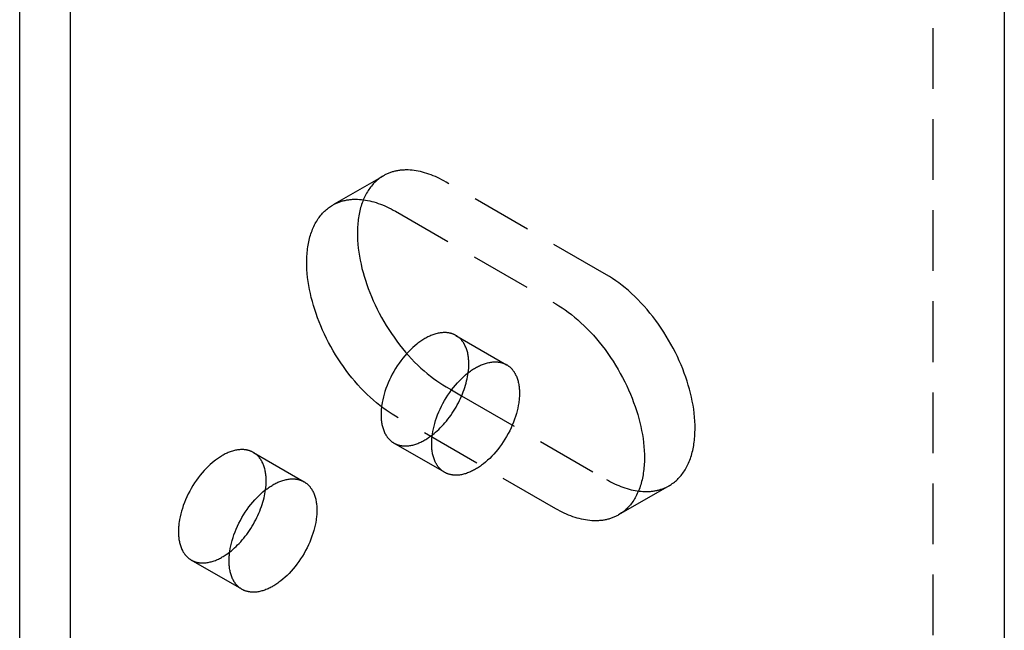
# Model space of a CAD drawing. Units: millimetres. Extents: x 548 to 879, y 579 to 760.
# Drawn here: x 838 to 879, y 629 to 655 of the extents above; entities that cross this region are included whole.
import ezdxf

# ---------------------------------------------------------------- set-up
doc = ezdxf.new("R2010")
doc.units = ezdxf.units.MM
doc.header["$LTSCALE"] = 0.2
doc.linetypes.add('STRICHLINIE', pattern=[19.05, 12.7, -6.35])
doc.layers.add('GIP_Hidden', color=8, linetype='STRICHLINIE')
doc.layers.add('GIP_Visible', color=7, linetype='Continuous')

# ---------------------------------------------------------------- blocks, each defined once
blk = doc.blocks.new('VECO-A-H3-160-060-60_LL_Iso')
at = {"layer": 'GIP_Hidden'}
for points in [[(82.782, 155.134), (82.782, 24.495)], [(57.735, 67.769), (59.777, 68.948)], [(59.777, 68.948), (59.732, 68.921), (59.687, 68.892), (59.643, 68.862), (59.6, 68.83), (59.557, 68.797), (59.515, 68.762), (59.473, 68.726), (59.433, 68.688), (59.393, 68.649), (59.354, 68.608), (59.316, 68.565), (59.279, 68.521), (59.243, 68.476), (59.207, 68.429), (59.173, 68.38), (59.14, 68.33), (59.107, 68.278), (59.076, 68.225), (59.046, 68.171), (59.017, 68.115), (58.989, 68.057), (58.962, 67.999), (58.937, 67.938), (58.912, 67.877), (58.889, 67.814), (58.867, 67.75), (58.846, 67.684), (58.826, 67.618), (58.808, 67.55), (58.791, 67.481), (58.776, 67.411), (58.761, 67.34), (58.748, 67.267), (58.736, 67.194), (58.726, 67.12), (58.717, 67.044), (58.709, 66.968), (58.703, 66.891), (58.697, 66.814), (58.694, 66.735), (58.69, 66.576), (58.692, 66.414), (58.698, 66.25), (58.71, 66.085), (58.727, 65.918), (58.749, 65.75), (58.775, 65.581), (58.806, 65.412), (58.842, 65.244), (58.881, 65.075), (58.925, 64.908), (58.972, 64.741), (59.024, 64.574), (59.08, 64.405), (59.142, 64.234), (59.207, 64.063), (59.278, 63.89), (59.353, 63.716), (59.433, 63.543), (59.517, 63.369), (59.606, 63.196), (59.699, 63.024), (59.796, 62.852), (59.898, 62.683), (60.003, 62.515), (60.112, 62.35), (60.224, 62.187), (60.34, 62.028), (60.458, 61.872), (60.579, 61.719), (60.703, 61.571), (60.829, 61.427), (60.956, 61.288), (61.086, 61.153), (61.216, 61.024), (61.348, 60.9), (61.48, 60.781), (61.613, 60.668), (61.745, 60.561), (61.878, 60.46), (62.01, 60.365), (62.142, 60.275), (62.273, 60.192), (62.402, 60.115)], [(62.402, 68.688), (62.313, 68.738), (62.224, 68.786), (62.134, 68.831), (62.044, 68.874), (61.955, 68.915), (61.865, 68.953), (61.775, 68.988), (61.685, 69.021), (61.595, 69.051), (61.506, 69.078), (61.417, 69.103), (61.329, 69.124), (61.241, 69.143), (61.154, 69.159), (61.067, 69.172), (60.982, 69.182), (60.897, 69.189), (60.813, 69.193), (60.771, 69.194), (60.73, 69.194), (60.689, 69.193), (60.648, 69.192), (60.608, 69.19), (60.568, 69.187), (60.528, 69.183), (60.488, 69.179), (60.449, 69.174), (60.41, 69.169), (60.372, 69.162), (60.334, 69.155), (60.296, 69.147), (60.259, 69.139), (60.222, 69.129), (60.185, 69.119), (60.149, 69.109), (60.113, 69.097), (60.077, 69.085), (60.042, 69.073), (60.008, 69.059), (59.973, 69.045), (59.94, 69.031), (59.906, 69.015), (59.873, 68.999), (59.841, 68.983), (59.809, 68.966), (59.777, 68.948)], [(69.12, 64.809), (62.402, 68.688)], [(60.281, 58.89), (60.151, 58.967), (60.021, 59.051), (59.889, 59.14), (59.757, 59.235), (59.624, 59.337), (59.491, 59.444), (59.359, 59.557), (59.226, 59.675), (59.095, 59.799), (58.964, 59.928), (58.835, 60.063), (58.707, 60.202), (58.582, 60.346), (58.458, 60.495), (58.337, 60.647), (58.218, 60.803), (58.103, 60.963), (57.991, 61.125), (57.882, 61.29), (57.777, 61.458), (57.675, 61.628), (57.578, 61.799), (57.485, 61.971), (57.396, 62.144), (57.312, 62.318), (57.232, 62.492), (57.157, 62.665), (57.086, 62.838), (57.02, 63.01), (56.959, 63.18), (56.903, 63.349), (56.851, 63.516), (56.804, 63.683), (56.76, 63.85), (56.72, 64.019), (56.685, 64.188), (56.654, 64.357), (56.627, 64.525), (56.606, 64.693), (56.589, 64.86), (56.577, 65.026), (56.57, 65.189), (56.569, 65.351), (56.572, 65.51), (56.576, 65.589), (56.581, 65.667), (56.588, 65.744), (56.595, 65.82), (56.605, 65.895), (56.615, 65.969), (56.627, 66.043), (56.64, 66.115), (56.654, 66.186), (56.67, 66.256), (56.687, 66.325), (56.705, 66.393), (56.725, 66.46), (56.745, 66.525), (56.767, 66.589), (56.791, 66.652), (56.815, 66.714), (56.841, 66.774), (56.868, 66.833), (56.896, 66.89), (56.925, 66.946), (56.955, 67.001), (56.986, 67.054), (57.018, 67.105), (57.052, 67.155), (57.086, 67.204), (57.121, 67.251), (57.158, 67.297), (57.195, 67.341), (57.233, 67.383), (57.272, 67.424), (57.312, 67.464), (57.352, 67.501), (57.393, 67.538), (57.436, 67.572), (57.478, 67.606), (57.522, 67.637), (57.566, 67.667), (57.611, 67.696), (57.656, 67.723)], [(57.656, 67.723), (57.687, 67.741), (57.72, 67.758), (57.752, 67.775), (57.785, 67.791), (57.818, 67.806), (57.852, 67.821), (57.886, 67.835), (57.921, 67.848), (57.956, 67.861), (57.992, 67.873), (58.027, 67.884), (58.064, 67.895), (58.1, 67.905), (58.137, 67.914), (58.175, 67.922), (58.213, 67.93), (58.251, 67.937), (58.289, 67.944), (58.328, 67.949), (58.367, 67.954), (58.407, 67.959), (58.446, 67.962), (58.487, 67.965), (58.527, 67.967), (58.568, 67.968), (58.609, 67.969), (58.65, 67.969), (58.692, 67.968), (58.775, 67.964), (58.86, 67.957), (58.946, 67.947), (59.032, 67.934), (59.12, 67.918), (59.207, 67.9), (59.296, 67.878), (59.385, 67.854), (59.474, 67.826), (59.564, 67.796), (59.653, 67.764), (59.743, 67.728), (59.833, 67.69), (59.923, 67.65), (60.013, 67.607), (60.103, 67.561), (60.192, 67.513), (60.281, 67.463)], [(60.281, 67.463), (66.998, 63.585)], [(71.745, 55.976), (71.79, 56.003), (71.835, 56.032), (71.879, 56.062), (71.922, 56.094), (71.965, 56.127), (72.007, 56.162), (72.048, 56.198), (72.089, 56.236), (72.129, 56.275), (72.168, 56.316), (72.206, 56.358), (72.243, 56.403), (72.279, 56.448), (72.314, 56.495), (72.349, 56.544), (72.382, 56.594), (72.414, 56.645), (72.446, 56.699), (72.476, 56.753), (72.505, 56.809), (72.533, 56.867), (72.56, 56.925), (72.585, 56.986), (72.61, 57.047), (72.633, 57.11), (72.655, 57.174), (72.676, 57.239), (72.695, 57.306), (72.714, 57.374), (72.731, 57.443), (72.746, 57.513), (72.761, 57.584), (72.774, 57.657), (72.786, 57.73), (72.796, 57.804), (72.805, 57.88), (72.813, 57.956), (72.819, 58.033), (72.824, 58.11), (72.828, 58.189), (72.832, 58.348), (72.83, 58.51), (72.824, 58.674), (72.812, 58.839), (72.795, 59.006), (72.773, 59.174), (72.747, 59.343), (72.716, 59.512), (72.68, 59.68), (72.641, 59.849), (72.597, 60.016), (72.549, 60.183), (72.498, 60.35), (72.441, 60.519), (72.38, 60.69), (72.315, 60.861), (72.244, 61.034), (72.169, 61.208), (72.089, 61.381), (72.005, 61.555), (71.916, 61.728), (71.823, 61.9), (71.725, 62.072), (71.624, 62.241), (71.519, 62.409), (71.41, 62.574), (71.298, 62.737), (71.182, 62.896), (71.064, 63.052), (70.942, 63.205), (70.819, 63.353), (70.693, 63.497), (70.565, 63.636), (70.436, 63.771), (70.306, 63.9), (70.174, 64.024), (70.042, 64.143), (69.909, 64.256), (69.776, 64.363), (69.644, 64.464), (69.512, 64.559), (69.38, 64.649), (69.249, 64.732), (69.12, 64.809)], [(66.998, 63.585), (67.128, 63.507), (67.259, 63.424), (67.39, 63.335), (67.522, 63.239), (67.655, 63.138), (67.788, 63.031), (67.921, 62.918), (68.053, 62.799), (68.184, 62.675), (68.315, 62.546), (68.444, 62.412), (68.572, 62.272), (68.698, 62.128), (68.821, 61.98), (68.942, 61.828), (69.061, 61.671), (69.176, 61.512), (69.289, 61.349), (69.398, 61.184), (69.503, 61.016), (69.604, 60.847), (69.701, 60.676), (69.795, 60.503), (69.883, 60.33), (69.968, 60.157), (70.047, 59.983), (70.123, 59.809), (70.193, 59.637), (70.259, 59.465), (70.32, 59.294), (70.376, 59.125), (70.428, 58.958), (70.476, 58.792), (70.519, 58.624), (70.559, 58.456), (70.594, 58.287), (70.625, 58.118), (70.652, 57.949), (70.673, 57.781), (70.69, 57.614), (70.702, 57.449), (70.709, 57.285), (70.711, 57.123), (70.707, 56.964), (70.703, 56.886), (70.698, 56.808), (70.692, 56.731), (70.684, 56.655), (70.675, 56.58), (70.664, 56.505), (70.652, 56.432), (70.639, 56.36), (70.625, 56.288), (70.609, 56.218), (70.592, 56.149), (70.574, 56.081), (70.555, 56.015), (70.534, 55.949), (70.512, 55.885), (70.488, 55.822), (70.464, 55.761), (70.438, 55.701), (70.412, 55.642), (70.384, 55.584), (70.355, 55.528), (70.324, 55.474), (70.293, 55.421), (70.261, 55.369), (70.228, 55.319), (70.193, 55.27), (70.158, 55.223), (70.122, 55.178), (70.084, 55.134), (70.046, 55.091), (70.007, 55.05), (69.968, 55.011), (69.927, 54.973), (69.886, 54.937), (69.844, 54.902), (69.801, 54.869), (69.757, 54.837), (69.713, 54.807), (69.669, 54.778), (69.623, 54.751)], [(62.818, 62.264), (62.801, 62.274), (62.784, 62.283), (62.767, 62.292), (62.749, 62.3), (62.732, 62.308), (62.714, 62.316), (62.695, 62.323), (62.677, 62.33), (62.659, 62.336), (62.64, 62.342), (62.621, 62.348), (62.602, 62.353), (62.583, 62.358), (62.563, 62.362), (62.544, 62.366), (62.524, 62.37), (62.505, 62.373), (62.485, 62.376), (62.465, 62.379), (62.444, 62.381), (62.424, 62.383), (62.404, 62.384), (62.383, 62.385), (62.363, 62.386), (62.342, 62.386), (62.321, 62.386), (62.3, 62.385), (62.279, 62.384), (62.237, 62.381), (62.195, 62.377), (62.152, 62.371), (62.11, 62.364), (62.067, 62.355), (62.024, 62.346), (61.981, 62.334), (61.938, 62.322), (61.896, 62.308), (61.853, 62.293), (61.81, 62.277), (61.768, 62.26), (61.726, 62.242), (61.683, 62.222), (61.642, 62.202), (61.6, 62.181), (61.559, 62.158), (61.518, 62.135), (61.477, 62.111), (61.436, 62.086), (61.395, 62.059), (61.353, 62.031), (61.311, 62.002), (61.269, 61.972), (61.226, 61.94), (61.184, 61.907), (61.098, 61.837), (61.012, 61.761), (60.927, 61.681), (60.842, 61.596), (60.757, 61.505), (60.674, 61.411), (60.592, 61.312), (60.512, 61.209), (60.435, 61.102), (60.36, 60.992), (60.287, 60.879), (60.218, 60.763), (60.153, 60.646), (60.091, 60.526), (60.033, 60.406), (59.979, 60.286), (59.93, 60.165), (59.885, 60.045), (59.845, 59.925), (59.809, 59.807), (59.778, 59.691), (59.751, 59.576), (59.728, 59.464), (59.711, 59.355), (59.703, 59.302), (59.697, 59.249), (59.692, 59.197), (59.687, 59.146), (59.684, 59.096), (59.682, 59.047), (59.68, 58.998), (59.68, 58.951), (59.68, 58.904), (59.682, 58.857), (59.684, 58.811), (59.687, 58.765), (59.692, 58.719), (59.697, 58.673), (59.703, 58.627), (59.711, 58.582), (59.719, 58.538), (59.728, 58.494), (59.739, 58.451), (59.751, 58.408), (59.764, 58.366), (59.778, 58.324), (59.793, 58.284), (59.809, 58.244), (59.826, 58.205), (59.845, 58.167), (59.854, 58.149), (59.864, 58.13), (59.875, 58.112), (59.885, 58.095), (59.896, 58.077), (59.907, 58.06), (59.918, 58.043), (59.93, 58.026), (59.942, 58.01), (59.954, 57.994), (59.967, 57.978), (59.979, 57.962), (59.993, 57.947), (60.006, 57.932), (60.019, 57.918), (60.033, 57.904), (60.047, 57.89), (60.062, 57.876), (60.076, 57.863), (60.091, 57.85), (60.106, 57.838), (60.121, 57.826), (60.137, 57.814), (60.153, 57.803), (60.169, 57.792), (60.185, 57.781), (60.202, 57.771), (60.218, 57.761)], [(63.357, 61.074), (63.356, 61.121), (63.355, 61.168), (63.353, 61.214), (63.349, 61.26), (63.345, 61.306), (63.34, 61.352), (63.333, 61.398), (63.326, 61.443), (63.318, 61.487), (63.308, 61.531), (63.298, 61.574), (63.286, 61.617), (63.273, 61.659), (63.259, 61.701), (63.244, 61.741), (63.228, 61.781), (63.21, 61.82), (63.192, 61.858), (63.182, 61.876), (63.172, 61.895), (63.162, 61.913), (63.151, 61.93), (63.141, 61.948), (63.129, 61.965), (63.118, 61.982), (63.106, 61.999), (63.095, 62.015), (63.082, 62.031), (63.07, 62.047), (63.057, 62.063), (63.044, 62.078), (63.031, 62.093), (63.017, 62.107), (63.003, 62.121), (62.989, 62.135), (62.975, 62.149), (62.96, 62.162), (62.946, 62.175), (62.931, 62.187), (62.915, 62.199), (62.9, 62.211), (62.884, 62.222), (62.868, 62.233), (62.852, 62.244), (62.835, 62.254), (62.818, 62.264)], [(62.818, 62.264), (64.94, 61.039)], [(63.331, 60.702), (63.342, 60.799), (63.35, 60.894), (63.355, 60.986), (63.356, 61.03), (63.357, 61.074)], [(62.402, 60.115), (62.632, 59.982)], [(63.056, 59.737), (69.12, 56.236)], [(66.998, 55.011), (60.281, 58.89)], [(60.218, 57.761), (60.235, 57.751), (60.252, 57.742), (60.27, 57.733), (60.287, 57.725), (60.305, 57.717), (60.323, 57.709), (60.341, 57.702), (60.36, 57.695), (60.378, 57.689), (60.397, 57.683), (60.416, 57.677), (60.435, 57.672), (60.454, 57.667), (60.473, 57.663), (60.493, 57.659), (60.512, 57.655), (60.532, 57.652), (60.552, 57.649), (60.572, 57.646), (60.592, 57.644), (60.612, 57.642), (60.633, 57.641), (60.653, 57.64), (60.674, 57.639), (60.695, 57.639), (60.715, 57.639), (60.736, 57.64), (60.757, 57.641), (60.799, 57.644), (60.842, 57.648), (60.884, 57.654), (60.927, 57.661), (60.97, 57.67), (61.012, 57.679), (61.055, 57.691), (61.098, 57.703), (61.141, 57.717), (61.184, 57.732), (61.226, 57.748), (61.269, 57.765), (61.311, 57.783), (61.353, 57.803), (61.395, 57.823), (61.436, 57.844), (61.477, 57.867), (61.518, 57.89), (61.557, 57.912), (61.596, 57.936), (61.674, 57.987), (61.754, 58.043), (61.834, 58.104)], [(62.34, 56.536), (60.218, 57.761)], [(54.333, 57.365), (54.316, 57.375), (54.299, 57.384), (54.282, 57.393), (54.264, 57.401), (54.246, 57.409), (54.228, 57.417), (54.21, 57.424), (54.192, 57.431), (54.173, 57.437), (54.155, 57.443), (54.136, 57.449), (54.117, 57.454), (54.098, 57.459), (54.078, 57.463), (54.059, 57.468), (54.039, 57.471), (54.019, 57.475), (53.999, 57.477), (53.979, 57.48), (53.959, 57.482), (53.939, 57.484), (53.918, 57.485), (53.898, 57.486), (53.877, 57.487), (53.857, 57.487), (53.836, 57.487), (53.815, 57.486), (53.794, 57.485), (53.752, 57.482), (53.71, 57.478), (53.667, 57.472), (53.625, 57.465), (53.582, 57.456), (53.539, 57.447), (53.496, 57.435), (53.453, 57.423), (53.41, 57.409), (53.368, 57.394), (53.325, 57.378), (53.282, 57.361), (53.24, 57.343), (53.198, 57.323), (53.156, 57.303), (53.115, 57.282), (53.074, 57.259), (53.033, 57.236), (52.992, 57.212), (52.951, 57.187), (52.91, 57.16), (52.868, 57.132), (52.826, 57.103), (52.784, 57.073), (52.741, 57.041), (52.698, 57.008), (52.613, 56.938), (52.527, 56.862), (52.441, 56.782), (52.356, 56.697), (52.272, 56.606), (52.189, 56.512), (52.107, 56.413), (52.027, 56.31), (51.949, 56.203), (51.874, 56.093), (51.802, 55.98), (51.733, 55.864), (51.667, 55.747), (51.606, 55.628), (51.548, 55.507), (51.494, 55.387), (51.445, 55.266), (51.4, 55.146), (51.359, 55.026), (51.324, 54.908), (51.292, 54.792), (51.265, 54.677), (51.243, 54.565), (51.225, 54.456), (51.218, 54.403), (51.212, 54.35), (51.206, 54.298), (51.202, 54.247), (51.199, 54.197), (51.196, 54.148), (51.195, 54.099), (51.195, 54.052), (51.195, 54.005), (51.196, 53.958), (51.199, 53.912), (51.202, 53.866), (51.206, 53.82), (51.212, 53.774), (51.218, 53.728), (51.225, 53.684), (51.234, 53.639), (51.243, 53.595), (51.254, 53.552), (51.265, 53.509), (51.278, 53.467), (51.292, 53.425), (51.307, 53.385), (51.324, 53.345), (51.341, 53.306), (51.359, 53.268), (51.369, 53.25), (51.379, 53.232), (51.389, 53.213), (51.4, 53.196), (51.411, 53.178), (51.422, 53.161), (51.433, 53.144), (51.445, 53.127), (51.457, 53.111), (51.469, 53.095), (51.481, 53.079), (51.494, 53.063), (51.507, 53.048), (51.521, 53.033), (51.534, 53.019), (51.548, 53.005), (51.562, 52.991), (51.576, 52.977), (51.591, 52.964), (51.606, 52.951), (51.621, 52.939), (51.636, 52.927), (51.652, 52.915), (51.667, 52.904), (51.684, 52.893), (51.7, 52.882), (51.716, 52.872), (51.733, 52.862)], [(54.871, 56.175), (54.871, 56.222), (54.87, 56.269), (54.867, 56.315), (54.864, 56.361), (54.86, 56.407), (54.854, 56.453), (54.848, 56.499), (54.841, 56.544), (54.832, 56.588), (54.823, 56.632), (54.812, 56.675), (54.801, 56.718), (54.788, 56.76), (54.774, 56.802), (54.759, 56.842), (54.742, 56.882), (54.725, 56.921), (54.707, 56.959), (54.697, 56.977), (54.687, 56.996), (54.677, 57.014), (54.666, 57.031), (54.655, 57.049), (54.644, 57.066), (54.633, 57.083), (54.621, 57.1), (54.609, 57.116), (54.597, 57.132), (54.585, 57.148), (54.572, 57.164), (54.559, 57.179), (54.546, 57.194), (54.532, 57.208), (54.518, 57.222), (54.504, 57.236), (54.49, 57.25), (54.475, 57.263), (54.46, 57.276), (54.445, 57.288), (54.43, 57.3), (54.414, 57.312), (54.399, 57.323), (54.382, 57.334), (54.366, 57.345), (54.35, 57.355), (54.333, 57.365)], [(54.333, 57.365), (56.454, 56.14)], [(54.845, 55.803), (54.857, 55.9), (54.865, 55.995), (54.87, 56.087), (54.871, 56.131), (54.871, 56.175)], [(69.12, 56.236), (69.205, 56.188), (69.291, 56.142), (69.377, 56.098), (69.463, 56.056), (69.55, 56.017), (69.636, 55.98), (69.722, 55.945), (69.809, 55.913), (69.895, 55.883), (69.981, 55.856), (70.066, 55.831), (70.151, 55.809), (70.236, 55.79), (70.32, 55.773), (70.404, 55.759), (70.486, 55.748), (70.568, 55.74), (70.65, 55.734), (70.73, 55.731), (70.809, 55.73), (70.849, 55.731), (70.888, 55.733), (70.926, 55.735), (70.965, 55.738), (71.003, 55.741), (71.041, 55.746), (71.078, 55.751), (71.116, 55.756), (71.153, 55.762), (71.189, 55.769), (71.225, 55.777), (71.261, 55.785), (71.297, 55.794), (71.332, 55.803), (71.367, 55.813), (71.402, 55.824), (71.436, 55.836), (71.47, 55.848), (71.503, 55.86), (71.536, 55.873), (71.569, 55.887), (71.601, 55.902), (71.633, 55.917), (71.664, 55.932)], [(71.745, 55.976), (69.623, 54.751)], [(69.623, 54.751), (69.592, 54.734), (69.56, 54.716), (69.527, 54.7), (69.494, 54.684), (69.461, 54.669), (69.427, 54.654), (69.393, 54.64), (69.358, 54.627), (69.323, 54.614), (69.288, 54.602), (69.252, 54.591), (69.216, 54.58), (69.179, 54.57), (69.142, 54.561), (69.104, 54.552), (69.067, 54.544), (69.029, 54.537), (68.99, 54.531), (68.951, 54.525), (68.912, 54.52), (68.873, 54.516), (68.833, 54.512), (68.793, 54.509), (68.752, 54.507), (68.712, 54.506), (68.671, 54.506), (68.629, 54.506), (68.588, 54.507), (68.504, 54.511), (68.419, 54.518), (68.333, 54.527), (68.247, 54.54), (68.16, 54.556), (68.072, 54.575), (67.983, 54.596), (67.894, 54.621), (67.805, 54.648), (67.716, 54.678), (67.626, 54.711), (67.536, 54.746), (67.446, 54.784), (67.356, 54.825), (67.266, 54.868), (67.177, 54.913), (67.087, 54.961), (66.998, 55.011)], [(51.733, 52.862), (51.75, 52.852), (51.767, 52.843), (51.784, 52.834), (51.802, 52.826), (51.82, 52.818), (51.838, 52.81), (51.856, 52.803), (51.874, 52.796), (51.893, 52.79), (51.911, 52.784), (51.93, 52.778), (51.949, 52.773), (51.969, 52.768), (51.988, 52.764), (52.007, 52.76), (52.027, 52.756), (52.047, 52.753), (52.067, 52.75), (52.087, 52.747), (52.107, 52.745), (52.127, 52.743), (52.148, 52.742), (52.168, 52.741), (52.189, 52.74), (52.209, 52.74), (52.23, 52.74), (52.251, 52.741), (52.272, 52.742), (52.314, 52.745), (52.356, 52.749), (52.399, 52.755), (52.441, 52.762), (52.484, 52.771), (52.527, 52.781), (52.57, 52.792), (52.613, 52.804), (52.656, 52.818), (52.698, 52.833), (52.741, 52.849), (52.784, 52.866), (52.826, 52.885), (52.868, 52.904), (52.91, 52.924), (52.951, 52.945), (52.992, 52.968), (53.033, 52.991), (53.071, 53.013), (53.11, 53.037), (53.188, 53.088), (53.267, 53.143), (53.346, 53.203)], [(53.854, 51.637), (51.733, 52.862)]]:
    blk.add_lwpolyline(points, dxfattribs=at)
at = {"layer": 'GIP_Visible'}
for points in [[(85.782, 155.134), (85.782, 24.495)], [(44.548, 1.225), (44.548, 131.864)], [(46.669, 0), (46.669, 130.639)], [(62.34, 56.536), (62.323, 56.546), (62.306, 56.556), (62.29, 56.567), (62.274, 56.578), (62.258, 56.589), (62.243, 56.601), (62.227, 56.613), (62.212, 56.626), (62.197, 56.638), (62.183, 56.652), (62.169, 56.665), (62.154, 56.679), (62.141, 56.693), (62.127, 56.708), (62.114, 56.723), (62.101, 56.738), (62.088, 56.753), (62.076, 56.769), (62.063, 56.785), (62.051, 56.801), (62.04, 56.818), (62.028, 56.835), (62.017, 56.852), (62.007, 56.87), (61.996, 56.888), (61.986, 56.906), (61.976, 56.924), (61.966, 56.943), (61.948, 56.981), (61.93, 57.019), (61.914, 57.059), (61.899, 57.1), (61.885, 57.141), (61.872, 57.183), (61.86, 57.226), (61.85, 57.269), (61.84, 57.313), (61.832, 57.358), (61.824, 57.403), (61.818, 57.448), (61.813, 57.494), (61.809, 57.54), (61.805, 57.586), (61.803, 57.633), (61.802, 57.679), (61.801, 57.726), (61.802, 57.774), (61.803, 57.822), (61.805, 57.871), (61.809, 57.921), (61.813, 57.972), (61.818, 58.024), (61.824, 58.077), (61.832, 58.13), (61.85, 58.239), (61.872, 58.351), (61.899, 58.466), (61.93, 58.582), (61.966, 58.7), (62.007, 58.82), (62.051, 58.94), (62.101, 59.061), (62.154, 59.182), (62.212, 59.302), (62.274, 59.421), (62.34, 59.538), (62.409, 59.654), (62.481, 59.767), (62.556, 59.877), (62.634, 59.984), (62.713, 60.087), (62.795, 60.186), (62.878, 60.281), (62.963, 60.371), (63.048, 60.456), (63.134, 60.537), (63.22, 60.612), (63.305, 60.682), (63.348, 60.715), (63.39, 60.747), (63.432, 60.777), (63.474, 60.807), (63.516, 60.835), (63.558, 60.861), (63.599, 60.887), (63.64, 60.911), (63.68, 60.934), (63.722, 60.956), (63.763, 60.977), (63.805, 60.997), (63.847, 61.017), (63.889, 61.035), (63.932, 61.052), (63.974, 61.068), (64.017, 61.083), (64.06, 61.097), (64.103, 61.11), (64.145, 61.121), (64.188, 61.131), (64.231, 61.139), (64.274, 61.146), (64.316, 61.152), (64.359, 61.157), (64.401, 61.16), (64.422, 61.161), (64.443, 61.161), (64.463, 61.161), (64.484, 61.161), (64.505, 61.16), (64.525, 61.159), (64.545, 61.158), (64.566, 61.156), (64.586, 61.154), (64.606, 61.152), (64.626, 61.149), (64.646, 61.145), (64.665, 61.142), (64.685, 61.138), (64.704, 61.133), (64.723, 61.128), (64.742, 61.123), (64.761, 61.117), (64.78, 61.111), (64.798, 61.105), (64.817, 61.098), (64.835, 61.091), (64.853, 61.083), (64.871, 61.075), (64.888, 61.067), (64.906, 61.058), (64.923, 61.049), (64.94, 61.039)], [(64.94, 61.039), (64.956, 61.03), (64.973, 61.019), (64.989, 61.009), (65.005, 60.998), (65.021, 60.986), (65.037, 60.974), (65.052, 60.962), (65.067, 60.95), (65.082, 60.937), (65.096, 60.924), (65.111, 60.91), (65.125, 60.897), (65.139, 60.882), (65.152, 60.868), (65.165, 60.853), (65.178, 60.838), (65.191, 60.822), (65.204, 60.807), (65.216, 60.79), (65.228, 60.774), (65.239, 60.757), (65.251, 60.74), (65.262, 60.723), (65.273, 60.706), (65.283, 60.688), (65.293, 60.67), (65.303, 60.651), (65.313, 60.633), (65.332, 60.595), (65.349, 60.556), (65.365, 60.516), (65.38, 60.476), (65.394, 60.434), (65.407, 60.392), (65.419, 60.35), (65.429, 60.306), (65.439, 60.262), (65.447, 60.218), (65.455, 60.173), (65.461, 60.127), (65.466, 60.082), (65.471, 60.036), (65.474, 59.989), (65.476, 59.943), (65.478, 59.896), (65.478, 59.849)], [(61.834, 58.104), (61.9, 58.156), (61.965, 58.211), (62.031, 58.27), (62.097, 58.331), (62.162, 58.396), (62.227, 58.463), (62.292, 58.533), (62.355, 58.606), (62.418, 58.681), (62.48, 58.759), (62.541, 58.839), (62.6, 58.921), (62.658, 59.005), (62.714, 59.091), (62.769, 59.178), (62.821, 59.267), (62.871, 59.357), (62.92, 59.448), (62.966, 59.539), (63.009, 59.631), (63.05, 59.724), (63.089, 59.816), (63.125, 59.909), (63.159, 60.001), (63.189, 60.092), (63.217, 60.183), (63.243, 60.273), (63.266, 60.362), (63.286, 60.449), (63.303, 60.535), (63.318, 60.619), (63.331, 60.702)], [(65.478, 59.849), (65.478, 59.802), (65.476, 59.754), (65.474, 59.704), (65.471, 59.654), (65.466, 59.603), (65.461, 59.551), (65.455, 59.499), (65.447, 59.445), (65.429, 59.336), (65.407, 59.224), (65.38, 59.11), (65.349, 58.993), (65.313, 58.875), (65.273, 58.756), (65.228, 58.635), (65.178, 58.515), (65.125, 58.394), (65.067, 58.274), (65.005, 58.155), (64.94, 58.037), (64.871, 57.922), (64.798, 57.809), (64.723, 57.699), (64.646, 57.592), (64.566, 57.489), (64.484, 57.39), (64.401, 57.295), (64.316, 57.205), (64.231, 57.119), (64.145, 57.039), (64.06, 56.964), (63.974, 56.893), (63.932, 56.86), (63.889, 56.829), (63.847, 56.798), (63.805, 56.769), (63.763, 56.741), (63.722, 56.714), (63.68, 56.689), (63.64, 56.665), (63.599, 56.642), (63.558, 56.62), (63.516, 56.598), (63.474, 56.578), (63.432, 56.559), (63.39, 56.54), (63.348, 56.523), (63.305, 56.507), (63.262, 56.492), (63.22, 56.478), (63.177, 56.466), (63.134, 56.455), (63.091, 56.445), (63.048, 56.436), (63.005, 56.429), (62.963, 56.423), (62.921, 56.419), (62.878, 56.416), (62.858, 56.415), (62.837, 56.414), (62.816, 56.414), (62.795, 56.415), (62.775, 56.415), (62.754, 56.416), (62.734, 56.417), (62.713, 56.419), (62.693, 56.421), (62.673, 56.424), (62.653, 56.427), (62.634, 56.43), (62.614, 56.434), (62.594, 56.438), (62.575, 56.442), (62.556, 56.447), (62.537, 56.452), (62.518, 56.458), (62.499, 56.464), (62.481, 56.471), (62.462, 56.477), (62.444, 56.485), (62.426, 56.492), (62.409, 56.5), (62.391, 56.509), (62.374, 56.517), (62.357, 56.527), (62.34, 56.536)], [(62.632, 59.982), (63.056, 59.737)], [(53.854, 51.637), (53.838, 51.647), (53.821, 51.657), (53.805, 51.668), (53.789, 51.679), (53.773, 51.69), (53.757, 51.702), (53.742, 51.714), (53.727, 51.727), (53.712, 51.739), (53.698, 51.753), (53.683, 51.766), (53.669, 51.78), (53.655, 51.794), (53.642, 51.809), (53.629, 51.824), (53.616, 51.839), (53.603, 51.854), (53.59, 51.87), (53.578, 51.886), (53.566, 51.902), (53.555, 51.919), (53.543, 51.936), (53.532, 51.953), (53.521, 51.971), (53.511, 51.989), (53.5, 52.007), (53.49, 52.025), (53.481, 52.044), (53.462, 52.082), (53.445, 52.12), (53.429, 52.16), (53.414, 52.201), (53.4, 52.242), (53.387, 52.284), (53.375, 52.327), (53.364, 52.37), (53.355, 52.414), (53.347, 52.459), (53.339, 52.504), (53.333, 52.549), (53.328, 52.595), (53.323, 52.641), (53.32, 52.687), (53.318, 52.734), (53.316, 52.78), (53.316, 52.827), (53.316, 52.875), (53.318, 52.923), (53.32, 52.972), (53.323, 53.022), (53.328, 53.073), (53.333, 53.125), (53.339, 53.178), (53.347, 53.231), (53.364, 53.341), (53.387, 53.452), (53.414, 53.567), (53.445, 53.683), (53.481, 53.801), (53.521, 53.921), (53.566, 54.041), (53.616, 54.162), (53.669, 54.283), (53.727, 54.403), (53.789, 54.522), (53.854, 54.639), (53.923, 54.755), (53.996, 54.868), (54.071, 54.978), (54.148, 55.085), (54.228, 55.188), (54.31, 55.287), (54.393, 55.382), (54.478, 55.472), (54.563, 55.557), (54.648, 55.638), (54.734, 55.713), (54.82, 55.783), (54.862, 55.816), (54.905, 55.848), (54.947, 55.878), (54.989, 55.908), (55.031, 55.936), (55.072, 55.962), (55.114, 55.988), (55.154, 56.012), (55.195, 56.035), (55.236, 56.057), (55.278, 56.078), (55.32, 56.098), (55.362, 56.118), (55.404, 56.136), (55.446, 56.153), (55.489, 56.169), (55.532, 56.184), (55.574, 56.198), (55.617, 56.211), (55.66, 56.222), (55.703, 56.232), (55.746, 56.24), (55.789, 56.248), (55.831, 56.253), (55.873, 56.258), (55.915, 56.261), (55.936, 56.262), (55.957, 56.262), (55.978, 56.262), (55.999, 56.262), (56.019, 56.261), (56.04, 56.26), (56.06, 56.259), (56.08, 56.257), (56.101, 56.255), (56.121, 56.253), (56.141, 56.25), (56.16, 56.246), (56.18, 56.243), (56.199, 56.239), (56.219, 56.234), (56.238, 56.229), (56.257, 56.224), (56.276, 56.218), (56.295, 56.212), (56.313, 56.206), (56.331, 56.199), (56.35, 56.192), (56.368, 56.184), (56.385, 56.176), (56.403, 56.168), (56.42, 56.159), (56.437, 56.15), (56.454, 56.14)], [(56.454, 56.14), (56.471, 56.131), (56.488, 56.12), (56.504, 56.11), (56.52, 56.099), (56.536, 56.087), (56.551, 56.075), (56.567, 56.063), (56.582, 56.051), (56.596, 56.038), (56.611, 56.025), (56.625, 56.011), (56.639, 55.998), (56.653, 55.983), (56.667, 55.969), (56.68, 55.954), (56.693, 55.939), (56.706, 55.923), (56.718, 55.908), (56.731, 55.892), (56.742, 55.875), (56.754, 55.858), (56.766, 55.841), (56.777, 55.824), (56.787, 55.807), (56.798, 55.789), (56.808, 55.771), (56.818, 55.752), (56.828, 55.734), (56.846, 55.696), (56.864, 55.657), (56.88, 55.617), (56.895, 55.577), (56.909, 55.535), (56.922, 55.493), (56.934, 55.451), (56.944, 55.407), (56.954, 55.363), (56.962, 55.319), (56.969, 55.274), (56.976, 55.228), (56.981, 55.183), (56.985, 55.137), (56.989, 55.09), (56.991, 55.044), (56.992, 54.997), (56.993, 54.95)], [(53.346, 53.203), (53.412, 53.255), (53.478, 53.31), (53.543, 53.369), (53.609, 53.43), (53.675, 53.494), (53.74, 53.562), (53.804, 53.632), (53.868, 53.704), (53.931, 53.78), (53.993, 53.857), (54.054, 53.937), (54.113, 54.02), (54.171, 54.104), (54.228, 54.19), (54.282, 54.277), (54.335, 54.366), (54.385, 54.456), (54.434, 54.547), (54.48, 54.639), (54.523, 54.731), (54.565, 54.823), (54.603, 54.916), (54.639, 55.009), (54.673, 55.101), (54.704, 55.192), (54.732, 55.283), (54.757, 55.373), (54.78, 55.462), (54.8, 55.55), (54.818, 55.636), (54.833, 55.72), (54.845, 55.803)], [(56.993, 54.95), (56.992, 54.903), (56.991, 54.855), (56.989, 54.805), (56.985, 54.755), (56.981, 54.704), (56.976, 54.652), (56.969, 54.6), (56.962, 54.546), (56.944, 54.437), (56.922, 54.325), (56.895, 54.211), (56.864, 54.094), (56.828, 53.976), (56.787, 53.857), (56.742, 53.736), (56.693, 53.616), (56.639, 53.495), (56.582, 53.375), (56.52, 53.256), (56.454, 53.138), (56.385, 53.023), (56.313, 52.91), (56.238, 52.8), (56.16, 52.693), (56.08, 52.59), (55.999, 52.491), (55.915, 52.396), (55.831, 52.306), (55.746, 52.22), (55.66, 52.14), (55.574, 52.065), (55.489, 51.994), (55.446, 51.961), (55.404, 51.93), (55.362, 51.899), (55.32, 51.87), (55.278, 51.842), (55.236, 51.815), (55.195, 51.79), (55.154, 51.766), (55.114, 51.743), (55.072, 51.721), (55.031, 51.699), (54.989, 51.679), (54.947, 51.66), (54.905, 51.641), (54.862, 51.624), (54.82, 51.608), (54.777, 51.593), (54.734, 51.58), (54.691, 51.567), (54.648, 51.556), (54.606, 51.546), (54.563, 51.537), (54.52, 51.53), (54.478, 51.524), (54.435, 51.52), (54.393, 51.517), (54.372, 51.516), (54.351, 51.515), (54.331, 51.515), (54.31, 51.516), (54.289, 51.516), (54.269, 51.517), (54.248, 51.518), (54.228, 51.52), (54.208, 51.522), (54.188, 51.525), (54.168, 51.528), (54.148, 51.531), (54.129, 51.535), (54.109, 51.539), (54.09, 51.543), (54.071, 51.548), (54.052, 51.553), (54.033, 51.559), (54.014, 51.565), (53.996, 51.572), (53.977, 51.578), (53.959, 51.586), (53.941, 51.593), (53.923, 51.601), (53.906, 51.61), (53.888, 51.618), (53.871, 51.628), (53.854, 51.637)]]:
    blk.add_lwpolyline(points, dxfattribs=at)

msp = doc.modelspace()

# ---------------------------------------------------------------- block references
msp.add_blockref('VECO-A-H3-160-060-60_LL_Iso', (793.597, 579.47))

doc.saveas('drawing.dxf')
